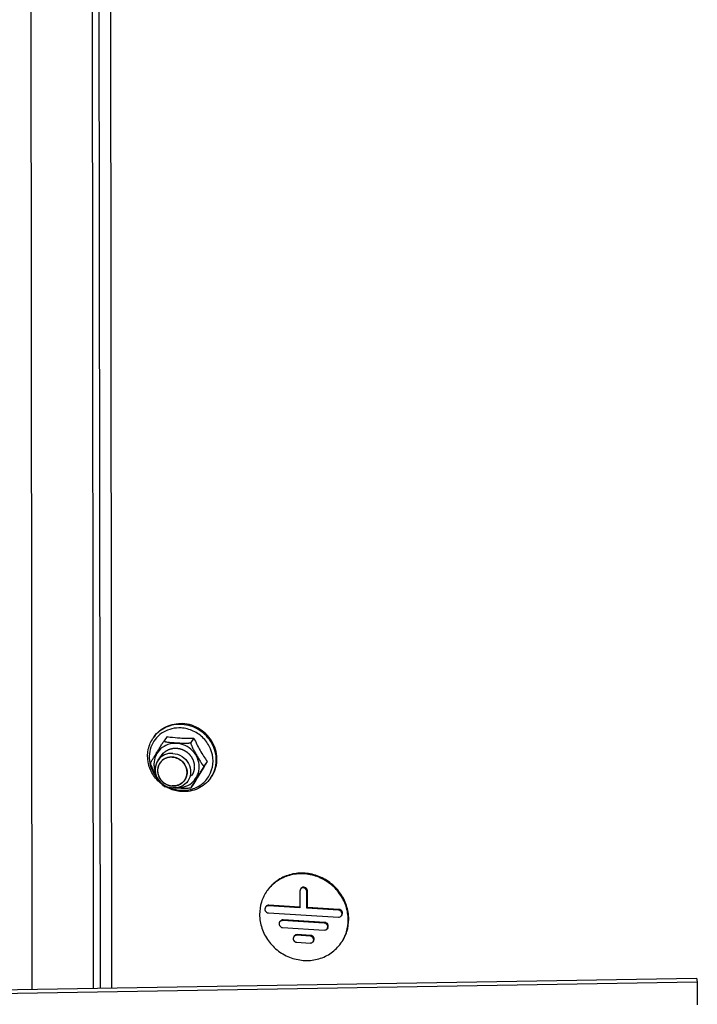
# Model space of a CAD drawing. Units: millimetres. Extents: x 0 to 594, y 0 to 841.
# Drawn here: x 219 to 231, y 165 to 181 of the extents above; entities that cross this region are included whole.
import ezdxf

# ---------------------------------------------------------------- set-up
doc = ezdxf.new("R2010")
doc.units = ezdxf.units.MM
doc.header["$LTSCALE"] = 54.820741
doc.layers.get('0').update_dxf_attribs({"linetype": 'CONTINUOUS'})
doc.layers.add('ALL_AXES', color=7, linetype='CONTINUOUS')
doc.layers.add('ARRONDIS', color=7, linetype='CONTINUOUS')

msp = doc.modelspace()

# ---------------------------------------------------------------- linework, layer by layer
at = {"color": 9, "linetype": 'CONTINUOUS'}
for p, q in [((219.5449, 266.46318), (219.64989, 165.41411)), ((220.66804, 165.43106), (220.56333, 266.21092)), ((220.97334, 165.43614), (220.86903, 265.8311)), ((224.2138, 167.04495), (224.20566, 167.03347)), ((223.57472, 166.80598), (223.56657, 166.79451)), ((224.73598, 166.73638), (224.72784, 166.72491)), ((223.80993, 166.56242), (223.80179, 166.55095)), ((224.50124, 166.52099), (224.4931, 166.50951)), ((224.04514, 166.31886), (224.037, 166.30738)), ((224.26651, 166.30559), (224.25836, 166.29412))]:
    msp.add_line(p, q, dxfattribs=at)
at = {"color": 3, "linetype": 'CONTINUOUS'}
for p, q in [((220.78227, 165.43296), (220.67778, 265.99946)), ((208.60504, 165.17156), (230.67333, 165.539)), ((230.67333, 165.539), (230.67373, 165.15653))]:
    msp.add_line(p, q, dxfattribs=at)
at = {"color": 7, "linetype": 'CONTINUOUS'}
for p, q in [((221.66181, 169.58291), (221.67276, 169.59835)), ((221.88829, 169.60165), (221.83806, 169.53084)), ((222.33203, 169.57505), (222.28179, 169.50424)), ((221.61512, 169.1671), (221.61512, 169.16466)), ((221.61512, 169.16466), (221.61513, 169.16214)), ((222.55428, 169.18646), (222.50404, 169.11565)), ((222.60789, 168.91171), (222.61885, 168.92715)), ((221.82938, 168.78097), (221.84268, 168.77268)), ((222.2783, 168.75044), (222.28116, 168.75188)), ((222.28116, 168.75188), (222.28257, 168.75366)), ((222.3328, 168.82447), (222.28257, 168.75366)), ((224.08817, 167.04051), (224.08846, 166.76323)), ((224.10612, 167.08319), (224.09798, 167.07171)), ((224.20595, 166.75619), (224.20566, 167.03347)), ((224.21409, 166.76766), (224.2138, 167.04495)), ((223.52584, 166.78333), (223.5177, 166.77186)), ((224.08846, 166.76323), (223.56657, 166.79451)), ((224.08845, 166.77519), (223.57472, 166.80598)), ((223.56669, 166.67977), (224.72796, 166.61017)), ((224.21409, 166.76766), (224.20595, 166.75619)), ((224.72784, 166.72491), (224.20595, 166.75619)), ((224.73598, 166.73638), (224.21409, 166.76766)), ((224.78497, 166.6443), (224.77683, 166.63282)), ((223.76105, 166.53977), (223.75291, 166.52829)), ((224.4931, 166.50951), (223.80179, 166.55095)), ((224.50124, 166.52099), (223.80993, 166.56242)), ((223.80191, 166.43621), (224.49322, 166.39477)), ((223.99627, 166.29621), (223.98813, 166.28473)), ((224.25836, 166.29412), (224.037, 166.30738)), ((224.26651, 166.30559), (224.04514, 166.31886)), ((224.55024, 166.4289), (224.54209, 166.41742)), ((224.03712, 166.19265), (224.25848, 166.17938)), ((224.3155, 166.21351), (224.30736, 166.20203)), ((208.59433, 165.23003), (230.66263, 165.59747)), ((230.66263, 165.59747), (230.67333, 165.539))]:
    msp.add_line(p, q, dxfattribs=at)
at = {"color": 2, "linetype": 'CONTINUOUS'}
msp.add_line((221.77665, 169.17412), (221.77081, 169.16624), dxfattribs=at)
at = {"color": 7, "linetype": 'CONTINUOUS'}
for centre, radius, start, end in [((247.09704, 153.92194), 28.90246, 148.120201, 148.961477), ((224.07976, 166.66237), 0.65712, 143.421812, 144.644518), ((224.23184, 166.55451), 0.65643, 324.644558, 325.87029)]:
    msp.add_arc(centre, radius, start, end, dxfattribs=at)
for points, knots in [([(221.67276, 169.59835), (221.69847, 169.63459), (221.76003, 169.70086), (221.87531, 169.77319), (222.00668, 169.81467), (222.09916, 169.82008), (222.14523, 169.81732)], [0, 0, 0, 0, 0.24576632, 0.49351512, 0.74472041, 1, 1, 1, 1]), ([(222.61885, 168.92715), (222.64705, 168.96689), (222.69236, 169.05552), (222.72003, 169.20276), (222.70604, 169.35409), (222.65165, 169.49842), (222.56101, 169.62555), (222.44065, 169.72656), (222.29923, 169.79432), (222.19651, 169.81425), (222.14523, 169.81732)], [0, 0, 0, 0, 0.12013947, 0.2414319, 0.36467757, 0.4900998, 0.61730758, 0.74542707, 0.87334495, 1, 1, 1, 1]), ([(221.88829, 169.60165), (221.90545, 169.59901), (221.97672, 169.5887), (222.04847, 169.58156), (222.10302, 169.57829)], [0, 0, 0, 0, 0.24102642, 1, 1, 1, 1]), ([(222.10302, 169.57829), (222.12193, 169.57716), (222.1982, 169.57358), (222.27462, 169.57372), (222.33203, 169.57505)], [0, 0, 0, 0, 0.24799691, 1, 1, 1, 1]), ([(222.33203, 169.57505), (222.36391, 169.50559), (222.43061, 169.3716), (222.51207, 169.24599), (222.55428, 169.18646)], [0, 0, 0, 0, 0.51156062, 1, 1, 1, 1]), ([(221.61512, 169.1671), (221.61512, 169.16743), (221.61575, 169.16838), (221.61718, 169.17143), (221.62047, 169.17688), (221.62507, 169.18488), (221.63286, 169.19792), (221.64365, 169.21588), (221.65743, 169.2386), (221.67188, 169.26233), (221.6917, 169.29479), (221.71682, 169.33587), (221.74736, 169.38576), (221.77864, 169.43665), (221.80503, 169.47937), (221.82504, 169.51089), (221.83403, 169.52516), (221.83806, 169.53084)], [0, 0, 0, 0, 0.00232773, 0.00750463, 0.02419723, 0.04658792, 0.07257462, 0.13090835, 0.19396377, 0.25945115, 0.32621693, 0.46142312, 0.59798768, 0.73748661, 0.8814741, 0.95104995, 1, 1, 1, 1]), ([(221.83806, 169.53084), (221.83759, 169.53017), (221.83697, 169.52845), (221.83834, 169.52583), (221.84096, 169.52373), (221.84623, 169.52085), (221.85475, 169.51792), (221.871, 169.51383), (221.89385, 169.51004), (221.92283, 169.50659), (221.95299, 169.50386), (221.99407, 169.5008), (222.04587, 169.49758), (222.0979, 169.49458), (222.13977, 169.49267), (222.17141, 169.49171), (222.20308, 169.49155), (222.22928, 169.49248), (222.24946, 169.49435), (222.26315, 169.49642), (222.27387, 169.4992), (222.28028, 169.50212), (222.28179, 169.50424)], [0, 0, 0, 0, 0.00536301, 0.01090302, 0.01820316, 0.02743372, 0.0504195, 0.07748821, 0.13819132, 0.20325935, 0.27031299, 0.33831502, 0.47545344, 0.61331415, 0.68265965, 0.75243175, 0.82251243, 0.89194676, 0.92542666, 0.95660013, 0.98282126, 1, 1, 1, 1]), ([(222.28179, 169.50424), (222.28033, 169.50219), (222.28008, 169.49524), (222.28201, 169.48465), (222.2859, 169.47162), (222.29287, 169.45282), (222.30344, 169.42897), (222.31751, 169.40064), (222.3324, 169.3726), (222.35276, 169.33571), (222.37869, 169.29011), (222.40989, 169.23589), (222.43633, 169.19161), (222.45577, 169.16195), (222.46705, 169.14615), (222.47538, 169.13534), (222.48355, 169.12589), (222.49031, 169.11932), (222.49554, 169.11565), (222.49884, 169.11409), (222.50198, 169.11379), (222.50355, 169.11496), (222.50404, 169.11565)], [0, 0, 0, 0, 0.01649701, 0.04178734, 0.07213294, 0.10494002, 0.17341377, 0.24290857, 0.31233216, 0.38147424, 0.5191362, 0.65622893, 0.79159793, 0.85716392, 0.88871125, 0.91881641, 0.94661019, 0.97056762, 0.98038674, 0.98833006, 0.99444697, 1, 1, 1, 1]), ([(221.70598, 168.96797), (221.69682, 168.98405), (221.67852, 169.01638), (221.65632, 169.05724), (221.63973, 169.09055), (221.62837, 169.11556), (221.61954, 169.13916), (221.61518, 169.15492), (221.61513, 169.16214)], [0, 0, 0, 0, 0.25792077, 0.51745137, 0.64760154, 0.77649138, 0.89940484, 1, 1, 1, 1]), ([(222.50404, 169.11565), (222.49999, 169.10993), (222.49094, 169.09557), (222.47082, 169.06387), (222.44429, 169.02091), (222.41283, 168.96974), (222.38213, 168.91958), (222.35687, 168.87827), (222.33696, 168.84565), (222.32243, 168.82181), (222.30872, 168.79915), (222.29772, 168.78095), (222.29045, 168.76853), (222.28508, 168.75972), (222.28393, 168.75678), (222.28048, 168.75154), (222.28116, 168.75188)], [0, 0, 0, 0, 0.04928405, 0.119273, 0.26403594, 0.40428669, 0.54161651, 0.67757498, 0.74467674, 0.81043315, 0.87362187, 0.93178562, 0.95744405, 0.9791814, 0.99464389, 1, 1, 1, 1]), ([(221.82938, 168.78097), (221.82341, 168.78483), (221.81249, 168.79685), (221.80283, 168.80941), (221.7977, 168.81659)], [0, 0, 0, 0, 0.44636123, 1, 1, 1, 1]), ([(221.88197, 168.76165), (221.87446, 168.76293), (221.86117, 168.76567), (221.84784, 168.76957), (221.84268, 168.77268)], [0, 0, 0, 0, 0.55842561, 1, 1, 1, 1]), ([(221.96384, 168.75255), (221.9568, 168.7531), (221.92944, 168.75537), (221.90208, 168.75822), (221.88197, 168.76165)], [0, 0, 0, 0, 0.25726287, 1, 1, 1, 1]), ([(222.2783, 168.75044), (222.27452, 168.74855), (222.26519, 168.74607), (222.24427, 168.7428), (222.21527, 168.74114), (222.17964, 168.74096), (222.13197, 168.74227), (222.07283, 168.74543), (222.02566, 168.74828), (222.00216, 168.74983)], [0, 0, 0, 0, 0.0458009, 0.10308946, 0.22942286, 0.35924664, 0.48871812, 0.74523945, 1, 1, 1, 1]), ([(224.89796, 166.5761), (224.89788, 166.65289), (224.87176, 166.809), (224.76192, 167.0201), (224.59253, 167.191), (224.38033, 167.30481), (224.14606, 167.35031), (223.91267, 167.32235), (223.70393, 167.22312), (223.5951, 167.11487), (223.55197, 167.05408)], [0, 0, 0, 0, 0.12396201, 0.25040434, 0.37844581, 0.50661539, 0.63339508, 0.75777841, 0.87967608, 1, 1, 1, 1]), ([(224.88981, 166.56463), (224.88974, 166.64081), (224.86403, 166.79567), (224.75585, 167.00546), (224.58881, 167.17597), (224.3792, 167.29059), (224.14718, 167.33823), (223.91514, 167.31362), (223.7063, 167.21863), (223.59615, 167.11338), (223.55206, 167.05396)], [0, 0, 0, 0, 0.12391324, 0.25029063, 0.378274, 0.5064215, 0.63323219, 0.75768914, 0.87966098, 1, 1, 1, 1]), ([(224.2138, 167.04495), (224.21379, 167.05721), (224.20512, 167.08251), (224.17358, 167.10583), (224.13458, 167.10788), (224.11297, 167.09284), (224.10612, 167.08319)], [0, 0, 0, 0, 0.25043213, 0.50696063, 0.75819245, 1, 1, 1, 1]), ([(223.54382, 167.04261), (223.50415, 166.98668), (223.44175, 166.86081), (223.42115, 166.72199), (223.42122, 166.65265)], [0, 0, 0, 0, 0.49720965, 1, 1, 1, 1]), ([(224.20566, 167.03347), (224.20565, 167.04573), (224.19697, 167.07103), (224.16543, 167.09436), (224.12644, 167.0964), (224.10483, 167.08136), (224.09798, 167.07171)], [0, 0, 0, 0, 0.25043051, 0.50696119, 0.75819169, 1, 1, 1, 1]), ([(223.56657, 166.79451), (223.55719, 166.79507), (223.53805, 166.79176), (223.523, 166.77932), (223.5177, 166.77186)], [0, 0, 0, 0, 0.5067061, 1, 1, 1, 1]), ([(223.57472, 166.80598), (223.56533, 166.80655), (223.54619, 166.80324), (223.53114, 166.7908), (223.52584, 166.78333)], [0, 0, 0, 0, 0.50669761, 1, 1, 1, 1]), ([(223.42122, 166.65265), (223.4213, 166.57586), (223.44742, 166.41975), (223.55725, 166.20865), (223.72665, 166.03775), (223.93884, 165.92394), (224.17312, 165.87844), (224.40651, 165.9064), (224.61525, 166.00563), (224.72408, 166.11388), (224.76721, 166.17467)], [0, 0, 0, 0, 0.12396201, 0.25040434, 0.37844581, 0.50661539, 0.63339508, 0.75777841, 0.87967608, 1, 1, 1, 1]), ([(223.5177, 166.77186), (223.5119, 166.76368), (223.50494, 166.74312), (223.5126, 166.71156), (223.53494, 166.68745), (223.55612, 166.6804), (223.56669, 166.67977)], [0, 0, 0, 0, 0.24110944, 0.48973586, 0.74525894, 1, 1, 1, 1]), ([(224.77683, 166.63282), (224.78264, 166.641), (224.78959, 166.66155), (224.78193, 166.69311), (224.75959, 166.71722), (224.73841, 166.72427), (224.72784, 166.72491)], [0, 0, 0, 0, 0.24110944, 0.48973586, 0.74525894, 1, 1, 1, 1]), ([(224.72796, 166.61017), (224.73734, 166.60961), (224.75648, 166.61291), (224.77153, 166.62536), (224.77683, 166.63282)], [0, 0, 0, 0, 0.5067061, 1, 1, 1, 1]), ([(224.78497, 166.6443), (224.79078, 166.65248), (224.79773, 166.67303), (224.79007, 166.70459), (224.76773, 166.7287), (224.74655, 166.73575), (224.73598, 166.73638)], [0, 0, 0, 0, 0.24111055, 0.48973692, 0.74526055, 1, 1, 1, 1]), ([(223.75291, 166.52829), (223.74711, 166.52012), (223.74016, 166.49956), (223.74782, 166.468), (223.77016, 166.44389), (223.79133, 166.43684), (223.80191, 166.43621)], [0, 0, 0, 0, 0.24110944, 0.48973586, 0.74525894, 1, 1, 1, 1]), ([(223.80179, 166.55095), (223.7924, 166.55151), (223.77327, 166.5482), (223.75821, 166.53576), (223.75291, 166.52829)], [0, 0, 0, 0, 0.5067061, 1, 1, 1, 1]), ([(223.80993, 166.56242), (223.80055, 166.56299), (223.78141, 166.55967), (223.76635, 166.54724), (223.76105, 166.53977)], [0, 0, 0, 0, 0.50669761, 1, 1, 1, 1]), ([(224.54209, 166.41743), (224.5479, 166.4256), (224.55485, 166.44616), (224.54719, 166.47772), (224.52485, 166.50183), (224.50368, 166.50888), (224.4931, 166.50951)], [0, 0, 0, 0, 0.24110944, 0.48973586, 0.74525894, 1, 1, 1, 1]), ([(224.55024, 166.4289), (224.55604, 166.43708), (224.56299, 166.45764), (224.55533, 166.48919), (224.53299, 166.5133), (224.51182, 166.52035), (224.50124, 166.52099)], [0, 0, 0, 0, 0.24111055, 0.48973692, 0.74526055, 1, 1, 1, 1]), ([(224.77521, 166.1862), (224.8124, 166.24106), (224.87066, 166.36351), (224.88988, 166.49761), (224.88981, 166.56463)], [0, 0, 0, 0, 0.49722232, 1, 1, 1, 1]), ([(224.77535, 166.18614), (224.81503, 166.24207), (224.87743, 166.36794), (224.89803, 166.50676), (224.89796, 166.5761)], [0, 0, 0, 0, 0.49720965, 1, 1, 1, 1]), ([(224.037, 166.30738), (224.02762, 166.30795), (224.00848, 166.30464), (223.99342, 166.2922), (223.98813, 166.28473)], [0, 0, 0, 0, 0.5067061, 1, 1, 1, 1]), ([(224.04514, 166.31886), (224.03576, 166.31942), (224.01662, 166.31611), (224.00156, 166.30367), (223.99627, 166.29621)], [0, 0, 0, 0, 0.50669761, 1, 1, 1, 1]), ([(224.30736, 166.20203), (224.31316, 166.21021), (224.32011, 166.23077), (224.31246, 166.26232), (224.29012, 166.28643), (224.26894, 166.29348), (224.25836, 166.29412)], [0, 0, 0, 0, 0.24110944, 0.48973586, 0.74525894, 1, 1, 1, 1]), ([(224.3155, 166.21351), (224.3213, 166.22169), (224.32826, 166.24224), (224.3206, 166.2738), (224.29826, 166.29791), (224.27708, 166.30496), (224.26651, 166.30559)], [0, 0, 0, 0, 0.24111055, 0.48973692, 0.74526055, 1, 1, 1, 1]), ([(224.49322, 166.39477), (224.5026, 166.39421), (224.52174, 166.39752), (224.5368, 166.40996), (224.54209, 166.41743)], [0, 0, 0, 0, 0.5067061, 1, 1, 1, 1]), ([(223.98813, 166.28473), (223.98232, 166.27655), (223.97537, 166.256), (223.98303, 166.22444), (224.00537, 166.20033), (224.02655, 166.19328), (224.03712, 166.19265)], [0, 0, 0, 0, 0.24110944, 0.48973586, 0.74525894, 1, 1, 1, 1]), ([(224.25848, 166.17938), (224.26787, 166.17882), (224.28701, 166.18213), (224.30206, 166.19457), (224.30736, 166.20203)], [0, 0, 0, 0, 0.5067061, 1, 1, 1, 1])]:
    msp.add_open_spline(points, degree=3, knots=knots, dxfattribs=at)
at = {"color": 9, "linetype": 'CONTINUOUS'}
for points, knots in [([(222.42126, 169.09967), (222.42121, 169.14794), (222.40084, 169.24649), (222.31741, 169.37209), (222.19362, 169.46028), (222.04744, 169.49795), (221.90011, 169.47898), (221.77406, 169.40491), (221.68983, 169.28684), (221.67082, 169.19178), (221.67087, 169.14465)], [0, 0, 0, 0, 0.12501883, 0.25292537, 0.38201708, 0.50994385, 0.63499277, 0.7570871, 0.87792764, 1, 1, 1, 1]), ([(221.67087, 169.14465), (221.67088, 169.13386), (221.67288, 169.0904), (221.68276, 169.04735), (221.69409, 169.01669)], [0, 0, 0, 0, 0.24826876, 1, 1, 1, 1]), ([(222.06179, 168.75513), (222.10871, 168.75419), (222.20293, 168.76973), (222.32326, 168.84502), (222.4033, 168.96119), (222.42131, 169.05374), (222.42126, 169.09967)], [0, 0, 0, 0, 0.25478432, 0.50383273, 0.75062901, 1, 1, 1, 1])]:
    msp.add_open_spline(points, degree=3, knots=knots, dxfattribs=at)
at = {"color": 2, "linetype": 'CONTINUOUS'}
for points, knots in [([(221.80139, 169.29575), (221.80629, 169.30133), (221.81365, 169.30969), (221.82223, 169.31945), (221.82714, 169.32503), (221.83081, 169.32922), (221.83453, 169.33336), (221.83746, 169.33698), (221.84056, 169.33911), (221.84352, 169.34137), (221.84727, 169.34415), (221.85175, 169.3475), (221.85773, 169.35197), (221.86521, 169.35756), (221.87268, 169.36315), (221.87792, 169.36705), (221.88053, 169.36901), (221.88203, 169.37012), (221.88379, 169.37084), (221.8859, 169.37187), (221.88932, 169.37346), (221.89358, 169.37546), (221.89871, 169.37785), (221.90553, 169.38104), (221.91407, 169.38503), (221.92175, 169.38862), (221.92687, 169.39101), (221.929, 169.39202), (221.93072, 169.39279), (221.93196, 169.39346), (221.93339, 169.39378), (221.93527, 169.39424), (221.93763, 169.3948), (221.94141, 169.39571), (221.94613, 169.39684), (221.95179, 169.39819), (221.95934, 169.4), (221.96689, 169.40181), (221.97445, 169.40363), (221.97916, 169.40476), (221.98294, 169.40566), (221.98577, 169.40633), (221.98813, 169.40692), (221.99007, 169.40693), (221.992, 169.40702), (221.99441, 169.40711), (221.99827, 169.40726), (222.00503, 169.40752), (222.01468, 169.40789), (222.02434, 169.40826), (222.03206, 169.40856), (222.03689, 169.40874), (222.04075, 169.4089), (222.04316, 169.40896), (222.04509, 169.40911), (222.04702, 169.4087), (222.0504, 169.40825), (222.05523, 169.40748), (222.06296, 169.40631), (222.07262, 169.40482), (222.08228, 169.40335), (222.09001, 169.40217), (222.09484, 169.40142), (222.09822, 169.40091), (222.10015, 169.4006), (222.10209, 169.40038), (222.10445, 169.39945), (222.10824, 169.39815), (222.11296, 169.39646), (222.12053, 169.39379), (222.12999, 169.39044), (222.13945, 169.38709), (222.14702, 169.38441), (222.15176, 169.38275), (222.15552, 169.38138), (222.15793, 169.38063), (222.15961, 169.37957), (222.16133, 169.37859), (222.16433, 169.37684), (222.16861, 169.37436), (222.17547, 169.37039), (222.18404, 169.36542), (222.19261, 169.36045), (222.19945, 169.35647), (222.20376, 169.35401), (222.20672, 169.35222), (222.2085, 169.35131), (222.20996, 169.34996), (222.21186, 169.34838), (222.21486, 169.34579), (222.21862, 169.34257), (222.22464, 169.33742), (222.23216, 169.33097), (222.23968, 169.32452), (222.24495, 169.32001), (222.24795, 169.31743), (222.24984, 169.31583), (222.25133, 169.31453), (222.25288, 169.31328), (222.25441, 169.31135), (222.25627, 169.30905), (222.25874, 169.30598), (222.26184, 169.30214), (222.26679, 169.296), (222.27297, 169.28832), (222.27916, 169.28064), (222.28349, 169.27527), (222.28596, 169.2722), (222.28751, 169.27028), (222.28874, 169.26874), (222.28969, 169.2676), (222.29033, 169.26624), (222.29129, 169.2645), (222.29245, 169.2623), (222.29527, 169.25704), (222.29948, 169.24914), (222.30416, 169.24036), (222.30791, 169.23334), (222.31072, 169.22807), (222.31306, 169.22368), (222.31495, 169.22018), (222.31607, 169.21797), (222.3171, 169.21624), (222.31768, 169.2144), (222.31866, 169.21116), (222.32066, 169.2047), (222.32349, 169.19547), (222.32633, 169.18623), (222.32861, 169.17884), (222.3303, 169.1733), (222.33174, 169.16869), (222.33284, 169.16499), (222.33412, 169.16133), (222.33443, 169.15648), (222.33508, 169.15072), (222.33565, 169.14495), (222.33644, 169.13726), (222.33742, 169.12764), (222.3386, 169.1161), (222.33939, 169.1084), (222.33978, 169.10456)], [0, 0, 0, 0, 0.03125, 0.046875, 0.0546875, 0.0625, 0.0703125, 0.078125, 0.08203125, 0.0859375, 0.09375, 0.1015625, 0.109375, 0.125, 0.140625, 0.1484375, 0.15234375, 0.15429688, 0.15625, 0.16015625, 0.1640625, 0.171875, 0.1796875, 0.1875, 0.203125, 0.21875, 0.22265625, 0.2265625, 0.22851562, 0.23046875, 0.23242188, 0.234375, 0.23828125, 0.2421875, 0.25, 0.2578125, 0.265625, 0.28125, 0.2890625, 0.296875, 0.30078125, 0.3046875, 0.30859375, 0.31054688, 0.3125, 0.31640625, 0.3203125, 0.328125, 0.34375, 0.359375, 0.3671875, 0.375, 0.37890625, 0.3828125, 0.38476562, 0.38671875, 0.390625, 0.3984375, 0.40625, 0.421875, 0.4375, 0.4453125, 0.453125, 0.45703125, 0.45898438, 0.4609375, 0.46484375, 0.46875, 0.4765625, 0.484375, 0.5, 0.515625, 0.5234375, 0.53125, 0.53515625, 0.5390625, 0.54101562, 0.54296875, 0.546875, 0.5546875, 0.5625, 0.578125, 0.59375, 0.6015625, 0.609375, 0.61328125, 0.61523438, 0.6171875, 0.62109375, 0.625, 0.6328125, 0.640625, 0.65625, 0.671875, 0.6796875, 0.68359375, 0.6875, 0.68945312, 0.69140625, 0.6953125, 0.69921875, 0.703125, 0.7109375, 0.71875, 0.734375, 0.75, 0.7578125, 0.76171875, 0.765625, 0.76757812, 0.76953125, 0.77148438, 0.7734375, 0.77734375, 0.78125, 0.796875, 0.8125, 0.8203125, 0.828125, 0.8359375, 0.83984375, 0.84375, 0.84570312, 0.84765625, 0.8515625, 0.859375, 0.875, 0.890625, 0.8984375, 0.90625, 0.9140625, 0.91796875, 0.921875, 0.9296875, 0.9375, 0.9453125, 0.953125, 0.96875, 0.984375, 1, 1, 1, 1]), ([(222.21959, 169.00707), (222.21891, 169.01333), (222.2179, 169.0227), (222.21655, 169.03521), (222.2157, 169.04302), (222.21503, 169.04928), (222.21459, 169.05318), (222.21433, 169.05592), (222.2141, 169.05748), (222.21354, 169.05898), (222.21295, 169.06088), (222.21195, 169.06391), (222.21072, 169.0677), (222.20873, 169.07376), (222.20625, 169.08133), (222.20378, 169.0889), (222.20179, 169.09496), (222.20055, 169.09875), (222.19957, 169.10178), (222.19892, 169.10367), (222.19849, 169.1052), (222.19774, 169.10663), (222.19631, 169.10906), (222.19432, 169.11257), (222.19111, 169.11817), (222.18711, 169.12517), (222.18311, 169.13217), (222.1799, 169.13777), (222.1775, 169.14198), (222.17549, 169.14547), (222.1741, 169.14793), (222.17328, 169.14932), (222.17275, 169.15042), (222.17187, 169.15129), (222.17083, 169.15253), (222.16894, 169.15466), (222.16627, 169.15773), (222.16305, 169.1614), (222.15877, 169.1663), (222.15341, 169.17242), (222.14805, 169.17854), (222.14378, 169.18345), (222.14108, 169.18649), (222.13923, 169.18867), (222.13812, 169.18985), (222.13678, 169.1908), (222.13518, 169.19206), (222.13259, 169.19404), (222.12935, 169.19654), (222.12417, 169.20052), (222.1177, 169.2055), (222.11123, 169.21047), (222.10605, 169.21446), (222.10281, 169.21694), (222.10023, 169.21894), (222.09859, 169.22016), (222.09733, 169.22121), (222.0959, 169.22198), (222.09333, 169.22321), (222.08968, 169.22504), (222.08383, 169.22792), (222.07653, 169.23154), (222.06922, 169.23515), (222.06337, 169.23804), (222.05899, 169.24022), (222.05533, 169.24201), (222.05278, 169.24329), (222.05131, 169.24399), (222.05024, 169.24462), (222.04904, 169.24485), (222.04749, 169.24529), (222.04474, 169.24601), (222.04083, 169.24706), (222.03614, 169.24831), (222.02988, 169.24999), (222.02206, 169.25208), (222.01424, 169.25417), (222.00798, 169.25585), (222.00407, 169.25688), (222.00133, 169.25765), (221.99976, 169.258), (221.99816, 169.25804), (221.99616, 169.25819), (221.99296, 169.25837), (221.98896, 169.25861), (221.98257, 169.25899), (221.97457, 169.25947), (221.96658, 169.25995), (221.96018, 169.26034), (221.95618, 169.26057), (221.95298, 169.26077), (221.95099, 169.26086), (221.94938, 169.26102), (221.94781, 169.26086), (221.94508, 169.26041), (221.94117, 169.25986), (221.93491, 169.25892), (221.92709, 169.25777), (221.91928, 169.25662), (221.91302, 169.25569), (221.90833, 169.255), (221.90442, 169.25442), (221.90168, 169.25403), (221.90013, 169.25377), (221.89892, 169.25368), (221.89786, 169.25319), (221.89639, 169.25267), (221.89384, 169.25169), (221.89018, 169.25033), (221.88581, 169.24869), (221.87996, 169.2465), (221.87266, 169.24376), (221.86536, 169.24102), (221.85952, 169.23884), (221.85588, 169.23745), (221.8533, 169.23652), (221.85188, 169.23592), (221.85062, 169.23502), (221.84899, 169.234), (221.84641, 169.23231), (221.84317, 169.23021), (221.838, 169.22685), (221.83154, 169.22265), (221.82508, 169.21844), (221.8199, 169.21508), (221.81668, 169.21298), (221.81408, 169.21131), (221.81249, 169.21023), (221.81115, 169.20944), (221.81004, 169.2084), (221.80819, 169.20645), (221.80551, 169.20372), (221.80124, 169.19933), (221.79589, 169.19385), (221.78734, 169.18508), (221.78093, 169.1785), (221.77665, 169.17412)], [0, 0, 0, 0, 0.03125, 0.046875, 0.0625, 0.0703125, 0.078125, 0.08203125, 0.08398438, 0.0859375, 0.08984375, 0.09375, 0.1015625, 0.109375, 0.125, 0.140625, 0.1484375, 0.15625, 0.16015625, 0.1640625, 0.16601562, 0.16796875, 0.171875, 0.1796875, 0.1875, 0.203125, 0.21875, 0.2265625, 0.234375, 0.2421875, 0.24609375, 0.24804688, 0.25, 0.25195312, 0.25390625, 0.2578125, 0.265625, 0.2734375, 0.28125, 0.296875, 0.3125, 0.3203125, 0.328125, 0.33203125, 0.33398438, 0.3359375, 0.33984375, 0.34375, 0.3515625, 0.359375, 0.375, 0.390625, 0.3984375, 0.40625, 0.41015625, 0.4140625, 0.41601562, 0.41796875, 0.421875, 0.4296875, 0.4375, 0.453125, 0.46875, 0.4765625, 0.484375, 0.4921875, 0.49609375, 0.49804688, 0.5, 0.50195312, 0.50390625, 0.5078125, 0.515625, 0.5234375, 0.53125, 0.546875, 0.5625, 0.5703125, 0.578125, 0.58203125, 0.58398438, 0.5859375, 0.58984375, 0.59375, 0.6015625, 0.609375, 0.625, 0.640625, 0.6484375, 0.65625, 0.66015625, 0.6640625, 0.66601562, 0.66796875, 0.671875, 0.6796875, 0.6875, 0.703125, 0.71875, 0.7265625, 0.734375, 0.7421875, 0.74609375, 0.74804688, 0.75, 0.75195312, 0.75390625, 0.7578125, 0.765625, 0.7734375, 0.78125, 0.796875, 0.8125, 0.8203125, 0.828125, 0.83203125, 0.83398438, 0.8359375, 0.83984375, 0.84375, 0.8515625, 0.859375, 0.875, 0.890625, 0.8984375, 0.90625, 0.91015625, 0.9140625, 0.91601562, 0.91796875, 0.921875, 0.9296875, 0.9375, 0.953125, 0.96875, 1, 1, 1, 1]), ([(221.77081, 169.16624), (221.76933, 169.16392), (221.76637, 169.15927), (221.76269, 169.15343), (221.76008, 169.14939), (221.75864, 169.14702), (221.7574, 169.14441), (221.75579, 169.14123), (221.75323, 169.13611), (221.75103, 169.13161), (221.74904, 169.1278), (221.74798, 169.12514), (221.74624, 169.12043), (221.74421, 169.11506), (221.74243, 169.11036), (221.74145, 169.10767), (221.74062, 169.10568), (221.74014, 169.10357), (221.73939, 169.10079), (221.73812, 169.09591), (221.73667, 169.09033), (221.73536, 169.08547), (221.73469, 169.08267), (221.7341, 169.07836), (221.73328, 169.07336), (221.73239, 169.06765), (221.73186, 169.06406), (221.73136, 169.06123), (221.73115, 169.05825), (221.73091, 169.05296), (221.73051, 169.04545), (221.73021, 169.03942), (221.73005, 169.03641)], [0, 0, 0, 0, 0.0625, 0.125, 0.15625, 0.171875, 0.1875, 0.21875, 0.25, 0.3125, 0.328125, 0.34375, 0.375, 0.4375, 0.46875, 0.484375, 0.5, 0.515625, 0.53125, 0.5625, 0.625, 0.65625, 0.671875, 0.6875, 0.75, 0.78125, 0.8125, 0.828125, 0.84375, 0.875, 0.9375, 1, 1, 1, 1]), ([(222.33978, 169.10456), (222.33961, 169.10107), (222.33927, 169.09409), (222.33882, 169.08537), (222.33856, 169.07926), (222.33832, 169.07579), (222.33773, 169.07236), (222.33712, 169.06806), (222.33632, 169.06292), (222.33556, 169.05776), (222.33487, 169.05348), (222.33442, 169.05003), (222.33362, 169.04666), (222.33207, 169.04081), (222.33035, 169.03412), (222.32886, 169.02826), (222.32796, 169.02492), (222.3274, 169.02238), (222.32641, 169.01999), (222.32524, 169.01675), (222.32313, 169.01111), (222.32072, 169.00465), (222.31866, 168.99899), (222.31739, 168.99579), (222.3158, 168.99274), (222.31393, 168.98888), (222.31163, 168.98427), (222.30936, 168.97964), (222.30742, 168.97581), (222.30596, 168.9727), (222.30418, 168.96975), (222.3009, 168.96465), (222.2963, 168.95734), (222.29259, 168.9515), (222.29074, 168.94857)], [0, 0, 0, 0, 0.0625, 0.125, 0.15625, 0.171875, 0.1875, 0.21875, 0.25, 0.28125, 0.3125, 0.328125, 0.34375, 0.375, 0.4375, 0.46875, 0.484375, 0.5, 0.515625, 0.53125, 0.5625, 0.625, 0.65625, 0.671875, 0.6875, 0.71875, 0.75, 0.78125, 0.8125, 0.828125, 0.84375, 0.875, 0.9375, 1, 1, 1, 1]), ([(221.73005, 169.03641), (221.73069, 169.03009), (221.73164, 169.0206), (221.73293, 169.00795), (221.7337, 169.00004), (221.7344, 168.99372), (221.73464, 168.98975), (221.7357, 168.98669), (221.73661, 168.9836), (221.7378, 168.97975), (221.7392, 168.97513), (221.74108, 168.96897), (221.74342, 168.96127), (221.74577, 168.95357), (221.74741, 168.94818), (221.74823, 168.94549), (221.7487, 168.94395), (221.74953, 168.94253), (221.75045, 168.94072), (221.75199, 168.93785), (221.75388, 168.93425), (221.75617, 168.92993), (221.75921, 168.92417), (221.76301, 168.91696), (221.76683, 168.90977), (221.76927, 168.90508), (221.77044, 168.90293), (221.77095, 168.90182), (221.77175, 168.90085), (221.77279, 168.89954), (221.7741, 168.89791), (221.77618, 168.8953), (221.77984, 168.89073), (221.78506, 168.88419), (221.79132, 168.87636), (221.79602, 168.87048), (221.79915, 168.86656), (221.80071, 168.86459), (221.80229, 168.86265), (221.80425, 168.86112), (221.8061, 168.85948), (221.80861, 168.85733), (221.81298, 168.85356), (221.81924, 168.84817), (221.82549, 168.84279), (221.83049, 168.83847), (221.83362, 168.83579), (221.83612, 168.83362), (221.8377, 168.8323), (221.83891, 168.83117), (221.84039, 168.83041), (221.84285, 168.82891), (221.84644, 168.82686), (221.85213, 168.82352), (221.85927, 168.81937), (221.8664, 168.8152), (221.8721, 168.81188), (221.87566, 168.80979), (221.87853, 168.80816), (221.88061, 168.80679), (221.88299, 168.80599), (221.88613, 168.80486), (221.89008, 168.80346), (221.89638, 168.80121), (221.90425, 168.7984), (221.91213, 168.79559), (221.91843, 168.79335), (221.92237, 168.79193), (221.92552, 168.79084), (221.92748, 168.79006), (221.9291, 168.78987), (221.93071, 168.7896), (221.93353, 168.78917), (221.93755, 168.78854), (221.94399, 168.78754), (221.95204, 168.78629), (221.96009, 168.78503), (221.96652, 168.78404), (221.97055, 168.78338), (221.97337, 168.783), (221.97498, 168.78266), (221.97658, 168.78278), (221.9786, 168.78282), (221.98181, 168.78295), (221.98584, 168.78309), (221.99228, 168.78332), (222.00032, 168.78361), (222.00837, 168.78389), (222.014, 168.7841), (222.01722, 168.78421), (222.01963, 168.78433), (222.02206, 168.78429), (222.02442, 168.78483), (222.02678, 168.7854), (222.03151, 168.78651), (222.03859, 168.78819), (222.04804, 168.79043), (222.05591, 168.7923), (222.06142, 168.7936), (222.06457, 168.79435), (222.06654, 168.79481), (222.06811, 168.79519), (222.0693, 168.79545), (222.07034, 168.79601), (222.07249, 168.79697), (222.0771, 168.79915), (222.08423, 168.80243), (222.09135, 168.80574), (222.09705, 168.80839), (222.10133, 168.81037), (222.10488, 168.81203), (222.10774, 168.81333), (222.1095, 168.81419), (222.11097, 168.81479), (222.11222, 168.81571), (222.1144, 168.81734), (222.11878, 168.82058), (222.12502, 168.82522), (222.13126, 168.82986), (222.13626, 168.83357), (222.14, 168.83635), (222.14313, 168.83866), (222.14561, 168.84054), (222.14819, 168.8423), (222.15069, 168.84537), (222.15489, 168.85005), (222.16008, 168.85598), (222.16842, 168.86542), (222.17466, 168.87252), (222.17883, 168.87724)], [0, 0, 0, 0, 0.03125, 0.046875, 0.0625, 0.0703125, 0.078125, 0.08203125, 0.0859375, 0.09375, 0.1015625, 0.109375, 0.125, 0.140625, 0.1484375, 0.15234375, 0.15429688, 0.15625, 0.16015625, 0.1640625, 0.171875, 0.1796875, 0.1875, 0.203125, 0.21875, 0.2265625, 0.22851562, 0.23046875, 0.23242188, 0.234375, 0.23828125, 0.2421875, 0.25, 0.265625, 0.28125, 0.296875, 0.30078125, 0.3046875, 0.30859375, 0.3125, 0.31640625, 0.3203125, 0.328125, 0.34375, 0.359375, 0.3671875, 0.375, 0.37890625, 0.3828125, 0.38476562, 0.38671875, 0.390625, 0.3984375, 0.40625, 0.421875, 0.4375, 0.4453125, 0.453125, 0.45703125, 0.4609375, 0.46484375, 0.46875, 0.4765625, 0.484375, 0.5, 0.515625, 0.5234375, 0.53125, 0.53515625, 0.5390625, 0.54101562, 0.54296875, 0.546875, 0.5546875, 0.5625, 0.578125, 0.59375, 0.6015625, 0.609375, 0.61328125, 0.61523438, 0.6171875, 0.62109375, 0.625, 0.6328125, 0.640625, 0.65625, 0.671875, 0.6796875, 0.68359375, 0.6875, 0.69140625, 0.6953125, 0.69921875, 0.703125, 0.71875, 0.734375, 0.75, 0.7578125, 0.76171875, 0.765625, 0.76757812, 0.76953125, 0.77148438, 0.7734375, 0.78125, 0.796875, 0.8125, 0.8203125, 0.828125, 0.8359375, 0.83984375, 0.84375, 0.84570312, 0.84765625, 0.8515625, 0.859375, 0.875, 0.890625, 0.8984375, 0.90625, 0.9140625, 0.91796875, 0.921875, 0.9296875, 0.9375, 0.953125, 0.96875, 1, 1, 1, 1]), ([(222.17883, 168.87724), (222.18031, 168.87957), (222.18326, 168.88422), (222.18695, 168.89005), (222.18956, 168.89409), (222.19099, 168.89647), (222.19224, 168.89907), (222.19385, 168.90225), (222.19641, 168.90738), (222.19861, 168.91188), (222.2006, 168.91568), (222.20166, 168.91834), (222.2034, 168.92306), (222.20542, 168.92843), (222.2072, 168.93312), (222.20819, 168.93582), (222.20902, 168.9378), (222.2095, 168.93992), (222.21025, 168.9427), (222.21152, 168.94758), (222.21297, 168.95315), (222.21428, 168.95802), (222.21495, 168.96082), (222.21554, 168.96513), (222.21636, 168.97012), (222.21725, 168.97584), (222.21778, 168.97943), (222.21828, 168.98226), (222.21849, 168.98524), (222.21873, 168.99052), (222.21913, 168.99804), (222.21943, 169.00406), (222.21959, 169.00707)], [0, 0, 0, 0, 0.0625, 0.125, 0.15625, 0.171875, 0.1875, 0.21875, 0.25, 0.3125, 0.328125, 0.34375, 0.375, 0.4375, 0.46875, 0.484375, 0.5, 0.515625, 0.53125, 0.5625, 0.625, 0.65625, 0.671875, 0.6875, 0.75, 0.78125, 0.8125, 0.828125, 0.84375, 0.875, 0.9375, 1, 1, 1, 1])]:
    msp.add_open_spline(points, degree=3, knots=knots, dxfattribs=at)
at = {"color": 7, "linetype": 'CONTINUOUS'}
for points in [[(221.7977, 168.81659), (221.79117, 168.82571), (221.78496, 168.83506), (221.77891, 168.8445)], [(224.09798, 167.07171), (224.09167, 167.06282), (224.08816, 167.05141), (224.08817, 167.04051)]]:
    msp.add_open_spline(points, degree=3, dxfattribs=at)
at = {"layer": 'ALL_AXES', "color": 7, "linetype": 'CONTINUOUS'}
msp.add_line((221.74032, 169.20968), (221.82115, 169.32362), dxfattribs=at)
for points, knots in [([(221.9847, 169.32294), (221.93778, 169.32575), (221.84209, 169.30919), (221.7668, 169.247), (221.74032, 169.20968)], [0, 0, 0, 0, 0.50669534, 1, 1, 1, 1]), ([(221.97457, 169.26078), (221.93546, 169.26313), (221.8557, 169.24932), (221.79296, 169.19747), (221.77089, 169.16636)], [0, 0, 0, 0, 0.50669498, 1, 1, 1, 1]), ([(221.97457, 169.26078), (222.00674, 169.25885), (222.0712, 169.24231), (222.15184, 169.18476), (222.2063, 169.10279), (222.21956, 169.03849), (222.21958, 169.00699)], [0, 0, 0, 0, 0.2508698, 0.50401858, 0.75484138, 1, 1, 1, 1]), ([(221.9847, 169.32294), (222.03758, 169.31977), (222.14346, 169.28451), (222.25516, 169.16396), (222.29346, 169.00617), (222.25869, 168.9034), (222.22967, 168.8625)], [0, 0, 0, 0, 0.25474123, 0.51026334, 0.7588895, 1, 1, 1, 1]), ([(221.74032, 169.20968), (221.71131, 169.16878), (221.67654, 169.066), (221.71484, 168.90822), (221.82653, 168.78767), (221.93241, 168.75241), (221.9853, 168.74924)], [0, 0, 0, 0, 0.2411105, 0.48973666, 0.74525877, 1, 1, 1, 1]), ([(221.77089, 169.16636), (221.75113, 169.13849), (221.73335, 169.09385), (221.73005, 169.04812), (221.73005, 169.0365)], [0, 0, 0, 0, 0.74612082, 1, 1, 1, 1]), ([(221.73005, 169.0365), (221.73008, 169.005), (221.74334, 168.94069), (221.7978, 168.85873), (221.87844, 168.80118), (221.9429, 168.78463), (221.97507, 168.7827)], [0, 0, 0, 0, 0.24515862, 0.49598142, 0.7491302, 1, 1, 1, 1]), ([(222.21958, 169.00699), (222.21959, 168.99537), (222.21629, 168.94963), (222.19851, 168.90499), (222.17875, 168.87713)], [0, 0, 0, 0, 0.25387918, 1, 1, 1, 1]), ([(222.17875, 168.87713), (222.15668, 168.84602), (222.09394, 168.79416), (222.01418, 168.78036), (221.97507, 168.7827)], [0, 0, 0, 0, 0.49330502, 1, 1, 1, 1]), ([(222.22967, 168.8625), (222.2032, 168.82518), (222.12791, 168.76298), (222.03222, 168.74643), (221.9853, 168.74924)], [0, 0, 0, 0, 0.49330466, 1, 1, 1, 1])]:
    msp.add_open_spline(points, degree=3, knots=knots, dxfattribs=at)
at = {"layer": 'ARRONDIS', "color": 9, "linetype": 'CONTINUOUS'}
for centre, radius, start, end in [((222.07598, 169.28908), 0.50782, 142.517878, 144.646712), ((222.19326, 169.20586), 0.50838, 324.647245, 326.775832), ((222.15969, 169.2811), 0.57173, 246.557114, 247.244463)]:
    msp.add_arc(centre, radius, start, end, dxfattribs=at)
for points, knots in [([(222.12021, 169.74376), (222.06945, 169.7468), (221.96737, 169.7386), (221.82582, 169.68279), (221.7089, 169.588), (221.62713, 169.46227), (221.58762, 169.31668), (221.59353, 169.16393), (221.64381, 169.01712), (221.70383, 168.93147), (221.73911, 168.89338)], [0, 0, 0, 0, 0.12665235, 0.25096574, 0.37352985, 0.49556224, 0.61848043, 0.74338462, 0.87068556, 1, 1, 1, 1]), ([(222.13427, 169.80188), (222.08982, 169.80455), (222.00061, 169.79969), (221.87335, 169.76136), (221.76055, 169.69411), (221.69911, 169.63214), (221.67301, 169.5981)], [0, 0, 0, 0, 0.25512239, 0.50636794, 0.75423011, 1, 1, 1, 1]), ([(222.12128, 168.71111), (222.18918, 168.70704), (222.32658, 168.72464), (222.50396, 168.82894), (222.62274, 168.99557), (222.66326, 169.19751), (222.62067, 169.40243), (222.50303, 169.57969), (222.32886, 169.70386), (222.18967, 169.73959), (222.12021, 169.74376)], [0, 0, 0, 0, 0.12502712, 0.24712736, 0.36797557, 0.4900563, 0.61508384, 0.74299873, 0.87209625, 1, 1, 1, 1]), ([(222.61853, 168.92731), (222.64483, 168.96745), (222.68637, 169.05621), (222.70932, 169.20195), (222.69196, 169.35062), (222.6357, 169.4917), (222.54469, 169.61554), (222.42526, 169.7137), (222.28576, 169.77948), (222.18472, 169.79886), (222.13427, 169.80188)], [0, 0, 0, 0, 0.12014823, 0.2415425, 0.36490633, 0.49040184, 0.6176104, 0.74566554, 0.873475, 1, 1, 1, 1]), ([(221.93854, 168.75387), (221.95311, 168.74776), (222.01193, 168.72589), (222.07444, 168.71391), (222.12128, 168.71111)], [0, 0, 0, 0, 0.25191135, 1, 1, 1, 1])]:
    msp.add_open_spline(points, degree=3, knots=knots, dxfattribs=at)
at = {"layer": 'ARRONDIS', "color": 7, "linetype": 'CONTINUOUS'}
for points, knots in [([(221.797, 168.81572), (221.73941, 168.86033), (221.63994, 168.97052), (221.56066, 169.17596), (221.56321, 169.39343), (221.62147, 169.52606), (221.66181, 169.58291)], [0, 0, 0, 0, 0.25558029, 0.50775926, 0.75543365, 1, 1, 1, 1]), ([(222.60789, 168.91171), (222.58177, 168.87488), (222.51933, 168.8076), (222.40262, 168.73418), (222.27005, 168.69213), (222.17688, 168.6866), (222.13056, 168.68937)], [0, 0, 0, 0, 0.24697319, 0.49534624, 0.7461919, 1, 1, 1, 1]), ([(222.13056, 168.68937), (222.10898, 168.69067), (222.02275, 168.70062), (221.93887, 168.72979), (221.88156, 168.76069)], [0, 0, 0, 0, 0.2493005, 1, 1, 1, 1])]:
    msp.add_open_spline(points, degree=3, knots=knots, dxfattribs=at)

doc.saveas('drawing.dxf')
